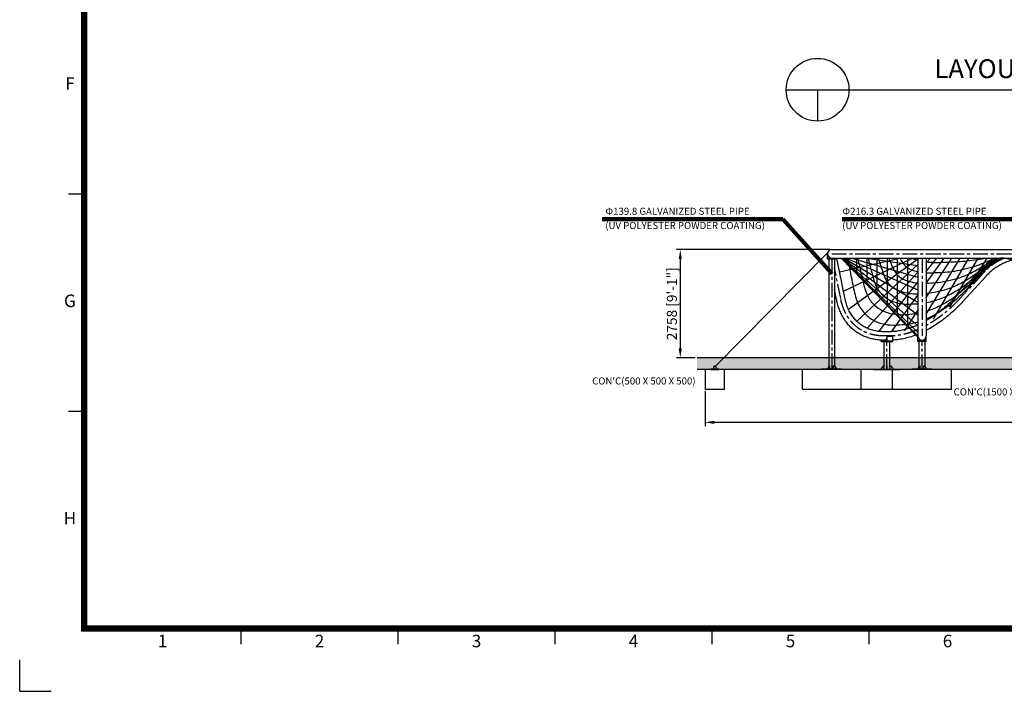
# Model space of a CAD drawing. Extents: x 0 to 134560, y 0 to 89363.
# Drawn here: x 0 to 25087, y 0 to 17117 of the extents above; entities that cross this region are included whole.
import ezdxf
from ezdxf.enums import TextEntityAlignment as Align

# ---------------------------------------------------------------- set-up
doc = ezdxf.new("R2010")
doc.units = 0
doc.header["$MEASUREMENT"] = 0
doc.linetypes.add('CENTER', pattern=[2, 1.25, -0.25, 0.25, -0.25])
doc.layers.get('0').update_dxf_attribs({"linetype": 'CONTINUOUS'})
doc.layers.get('DEFPOINTS').update_dxf_attribs({"linetype": 'CONTINUOUS'})
for name, color, linetype in [('Base plate', 8, 'CONTINUOUS'), ('CL', 1, 'CENTER'), ('Concrete', 8, 'CONTINUOUS'), ('DIM', 8, 'CONTINUOUS'), ('POST', 7, 'CONTINUOUS'), ('Rope', 1, 'CONTINUOUS'), ('Sheet', 5, 'CONTINUOUS'), ('TEXT', 8, 'CONTINUOUS')]:
    doc.layers.add(name, color=color, linetype=linetype)
doc.styles.add('style1', font='ARIAL.TTF')
doc.dimstyles.new('DYNAMO (STANDARD)', dxfattribs={"dimscale": 80, "dimtxt": 3.2, "dimasz": 3, "dimexe": 1.25, "dimexo": 0.625, "dimtad": 1, "dimdec": 0, "dimdsep": 46, "dimtxsty": 'style1', "dimcen": 0, "dimclrd": 8, "dimclre": 8, "dimclrt": 2, "dimadec": 0, "dimazin": 0, "dimtfac": 1, "dimtdec": 0, "dimtix": 1, "dimtmove": 1, "dimatfit": 3, "dimfxl": 0, "dimtolj": 1, "dimtzin": 0, "dimlwd": -1, "dimarcsym": 0})
doc.dimstyles.get("Standard").update_dxf_attribs({"dimscale": 80, "dimtxt": 3, "dimasz": 2.5, "dimexe": 1.25, "dimexo": 0.625, "dimtad": 1, "dimdec": 0, "dimdsep": 46, "dimtxsty": 'style1', "dimcen": 2.5, "dimclrd": 256, "dimclre": 256, "dimclrt": 256, "dimadec": 0, "dimazin": 0, "dimtfac": 1, "dimtdec": 0, "dimtix": 1, "dimtmove": 1, "dimatfit": 3, "dimfxl": 0, "dimtolj": 1, "dimtzin": 0, "dimlwd": -1, "dimarcsym": 0})

# ---------------------------------------------------------------- blocks, each defined once
blk = doc.blocks.new('ISO A1 title block')
at = {"layer": 'Sheet', "color": 6}
for p, q in [((15, 158.5), (20, 158.5)), ((15, 89.25), (20, 89.25)), ((70, 15), (70, 20)), ((120, 15), (120, 20)), ((170, 15), (170, 20)), ((220, 15), (220, 20)), ((270, 15), (270, 20))]:
    blk.add_line(p, q, dxfattribs=at)
at = {"layer": 'Sheet', "color": 8}
for q in [(-0.5, 10), (9.5, 0)]:
    blk.add_line((-0.5, 0), q, dxfattribs=at)
at = {"layer": 'Sheet', "const_width": 2}
blk.add_lwpolyline([(820, 574), (20, 574), (20, 20), (820, 20)], close=True, dxfattribs=at)
at = {"layer": 'Sheet', "color": 6, "style": 'style1'}
for s, p in [('F', (15.5, 193.125)), ('G', (15.5, 123.875)), ('H', (15.5, 54.625)), ('1', (45, 15.5)), ('2', (95, 15.5)), ('3', (145, 15.5)), ('4', (195, 15.5)), ('5', (245, 15.5)), ('6', (295, 15.5))]:
    blk.add_text(s, height=4, dxfattribs=at).set_placement(p, align=Align.MIDDLE)
at = {"layer": 'Sheet', "color": 7, "style": 'style1', "flags": 8}
for tag, p in [('FILENAME', (747, 43)), ('DATE', (772, 43)), ('SCALE', (802, 43)), ('EDITION', (787, 23)), ('SHEET', (802, 23))]:
    blk.add_attdef(tag, text='', height=2.5, dxfattribs=at).set_placement(p, align=Align.MIDDLE_LEFT)
at = {"layer": 'Sheet', "color": 6, "style": 'style1', "flags": 8}
blk.add_attdef('DRAWING_NUMBER', text='', height=3, dxfattribs=at).set_placement((755, 25), align=Align.MIDDLE)
blk = doc.blocks.new('sheet(2009)')
at = {"layer": 'Sheet'}
blk.add_blockref('ISO A1 title block', (0, 0), dxfattribs=at)
blk = doc.blocks.new('*D161')
at = {"layer": 'DEFPOINTS', "color": 0}
for p in [(20692, 11256), (16831, 8498), (17262, 8498)]:
    blk.add_point(p, dxfattribs=at)
at = {"layer": 'DIM', "color": 8, "lineweight": -2}
for p, q in [((20642, 11256), (16731, 11256)), ((17212, 8498), (16731, 8498))]:
    blk.add_line(p, q, dxfattribs=at)
at = {"layer": 'DIM', "color": 8}
blk.add_line((16831, 11016), (16831, 8738), dxfattribs=at)
for points in [[(16791, 11016), (16871, 11016), (16831, 11256)], [(16791, 8738), (16871, 8738), (16831, 8498)]]:
    blk.add_solid(points, dxfattribs=at)
at = {"layer": 'DIM', "color": 8, "insert": (16617, 9877), "char_height": 256, "attachment_point": 5, "rotation": 90, "style": 'style1'}
blk.add_mtext('\\A1;2758 [9\'-1"]', dxfattribs=at)
blk = doc.blocks.new('*D160')
at = {"layer": 'DEFPOINTS', "color": 0}
for p in [(17462, 7697), (52492, 7697), (17462, 6855)]:
    blk.add_point(p, dxfattribs=at)
at = {"layer": 'DIM', "color": 8, "lineweight": -2}
for p, q in [((17462, 7647), (17462, 6755)), ((52492, 7647), (52492, 6755))]:
    blk.add_line(p, q, dxfattribs=at)
at = {"layer": 'DIM', "color": 8}
blk.add_line((52252, 6855), (17702, 6855), dxfattribs=at)
for points in [[(17702, 6895), (17702, 6815), (17462, 6855)], [(52252, 6895), (52252, 6815), (52492, 6855)]]:
    blk.add_solid(points, dxfattribs=at)
at = {"layer": 'DIM', "color": 8, "insert": (34977, 7069), "char_height": 256, "attachment_point": 5, "style": 'style1'}
blk.add_mtext("\\A1;35031 [115']", dxfattribs=at)

msp = doc.modelspace()

# ---------------------------------------------------------------- hatches: boundary and pattern name
at = {"layer": 'DIM'}
h = msp.add_hatch(dxfattribs=at)
h.set_pattern_fill('AR-SAND', color=8, scale=100)
h.set_pattern_definition([(37.5, (-30764.05, 15643.88), (-6.29934, 192.68238), [0, -152, 0, -170, 0, -162.5]), (7.5, (-30764.05, 15643.88), (176.9777, 282.2146), [0, -82, 0, -137, 0, -52.5]), (327.5, (-30887.05, 15643.88), (311.4142, 0.5659), [0, -50, 0, -180, 0, -235]), (317.5, (-30887.05, 15643.88), (300.6127, 87.76756), [0, -25, 0, -118, 0, -135])])
h.paths.add_polyline_path([(52391.852, 8498.002), (17261.572, 8497.308), (17261.572, 8197.308), (52391.852, 8197.309)])

# ---------------------------------------------------------------- linework, layer by layer
at = {"color": 3}
for p, q in [((19529.88, 15331.248), (32694.859, 15331.248)), ((20329.88, 15331.248), (20329.88, 14531.248))]:
    msp.add_line(p, q, dxfattribs=at)
for p, q in [((52492.173, 8498.002), (17261.572, 8498.002)), ((52492.173, 8197.307), (17261.572, 8198.002))]:
    msp.add_line(p, q)
msp.add_circle((20329.88, 15331.248), 800, dxfattribs=at)
at = {"layer": 'Base plate'}
msp.add_lwpolyline([(17611.571, 8197.995), (17811.571, 8197.995), (17811.571, 8205.995), (17611.571, 8205.995)], close=True, dxfattribs=at)
msp.add_circle((17711.571, 8271.995), 5, dxfattribs=at)
msp.add_rational_spline([(17749.071, 8205.995), (17745.961, 8232.608), (17742.85, 8259.221), (17739.542, 8286.995), (17711.571, 8286.995), (17683.601, 8286.995), (17680.292, 8259.221), (17677.182, 8232.608), (17674.071, 8205.995)], [1, 1, 1, 0.747757784853, 1, 0.747757784853, 1, 1, 1], degree=2, knots=[75, 75, 75, 128.588262286, 128.588262286, 174.333675796, 174.333675796, 220.079089307, 220.079089307, 273.667351593, 273.667351593, 273.667351593], dxfattribs=at)
at = {"layer": 'CL', "color": 3, "ltscale": 300}
for p, q in [((20691.57, 11148.002), (25378.506, 11148.002)), ((22991.57, 11039.852), (22991.57, 9056.152)), ((20691.57, 11009.852), (20691.57, 8207.002)), ((20918.245, 10008.005), (20761.47, 10796.461)), ((24544.266, 10656.61), (23953.856, 10008.005)), ((22167.464, 9056.152), (22027.451, 9056.152)), ((22097.457, 8207.002), (22097.457, 8918.002)), ((22991.57, 8207.002), (22991.57, 8918.002))]:
    msp.add_line(p, q, dxfattribs=at)
for points, weights in [([(25084.599, 11034.144), (24770.791, 10905.462), (24544.266, 10656.61)], [0.956492280546, 0.953790885251, 1]), ([(22027.451, 9056.152), (21107.51, 9056.152), (20918.245, 10008.005)], [1, 0.887072549293, 1]), ([(23953.856, 10008.005), (23558.619, 9573.812), (23099.72, 9322.661)], [1, 0.945116865753, 0.94358052019]), ([(22883.42, 9217.004), (22509.137, 9056.152), (22167.464, 9056.152)], [0.945804467051, 0.954853102515, 1])]:
    msp.add_rational_spline(points, weights, degree=2, dxfattribs=at)
at = {"layer": 'Concrete'}
for p, q in [((19941.57, 7697.995), (19941.57, 8197.949)), ((21441.57, 7697.995), (21441.57, 8197.92)), ((22241.573, 7697.995), (22241.573, 8197.904)), ((23741.573, 7697.995), (23741.573, 8197.874))]:
    msp.add_line(p, q, dxfattribs=at)
msp.add_lwpolyline([(17461.571, 7697.995), (17961.571, 7697.995), (17961.571, 8197.995), (17461.571, 8197.995)], close=True, dxfattribs=at)
at = {"layer": 'DIM'}
msp.add_line((19941.57, 7697.995), (23741.573, 7697.995), dxfattribs=at)
at = {"layer": 'POST'}
for p, q in [((20583.42, 11009.822), (20583.42, 11148.002)), ((20691.57, 11256.152), (26627.681, 11256.152)), ((20691.57, 11039.852), (25378.426, 11039.852)), ((20799.72, 11009.822), (20799.72, 11039.852)), ((21024.318, 10029.097), (20823.341, 11039.852)), ((22883.42, 11039.852), (22883.42, 9056.152)), ((23099.72, 11039.852), (23099.72, 9056.152)), ((20799.72, 11019.852), (20583.42, 11019.852)), ((20799.72, 11009.852), (20583.42, 11009.852)), ((20621.67, 8291.056), (20621.67, 11009.852)), ((20761.47, 11009.852), (20761.47, 8291.056)), ((24464.289, 10729.412), (23873.878, 10080.807)), ((24624.244, 10583.809), (24033.833, 9935.204)), ((20812.171, 9986.914), (20761.47, 10241.904)), ((22167.464, 9164.302), (22027.451, 9164.302)), ((22103.22, 8918.002), (22103.22, 9053.002)), ((22103.22, 9053.002), (22244.641, 9053.002)), ((22244.641, 8918.002), (22244.641, 9053.002)), ((22883.42, 8918.002), (22883.42, 9053.002)), ((23099.72, 8918.002), (23099.72, 9053.002)), ((21950.273, 8918.002), (21950.273, 8950.013)), ((21950.273, 8928.002), (22244.641, 8928.002)), ((21950.273, 8918.002), (22244.641, 8918.002)), ((22027.557, 8207.002), (22027.557, 8918.002)), ((22167.357, 8207.002), (22167.357, 8918.002)), ((23099.72, 8928.002), (22883.42, 8928.002)), ((23099.72, 8918.002), (22883.42, 8918.002)), ((22921.67, 8291.056), (22921.67, 8918.002)), ((23061.47, 8918.002), (23061.47, 8291.056)), ((20625.88, 8297.94), (20583.453, 8227.94)), ((20630.122, 8297.94), (20587.696, 8227.94)), ((20625.88, 8297.94), (20644.264, 8297.94)), ((20644.264, 8217.94), (20644.264, 8297.94)), ((20738.875, 8297.94), (20757.26, 8297.94)), ((20738.875, 8217.94), (20738.875, 8297.94)), ((20753.017, 8297.94), (20795.444, 8227.94)), ((20757.26, 8297.94), (20799.686, 8227.94)), ((22007.557, 8297.913), (21947.557, 8227.913)), ((22027.557, 8297.913), (22007.557, 8297.913)), ((22094.457, 8206.913), (22094.457, 8297.913)), ((22100.457, 8297.913), (22094.457, 8297.913)), ((22100.457, 8206.913), (22100.457, 8297.913)), ((22167.357, 8297.913), (22187.357, 8297.913)), ((22187.357, 8297.913), (22247.357, 8227.913)), ((22925.88, 8297.894), (22883.453, 8227.894)), ((22930.122, 8297.894), (22887.696, 8227.894)), ((22925.88, 8297.894), (22944.264, 8297.894)), ((22944.264, 8217.894), (22944.264, 8297.894)), ((23038.875, 8297.894), (23057.26, 8297.894)), ((23038.875, 8217.894), (23038.875, 8297.894)), ((23053.017, 8297.894), (23095.444, 8227.894)), ((23057.26, 8297.894), (23099.686, 8227.894)), ((20441.57, 8206.22), (20441.57, 8206.94)), ((20491.57, 8206.94), (20441.57, 8206.94)), ((20441.57, 8197.94), (20441.57, 8206.22)), ((20491.57, 8197.94), (20441.57, 8197.94)), ((20891.57, 8206.94), (20491.57, 8206.94)), ((20891.57, 8197.94), (20491.57, 8197.94)), ((20583.453, 8227.94), (20583.453, 8206.94)), ((20583.453, 8227.94), (20587.696, 8227.94)), ((20587.696, 8227.94), (20587.696, 8206.94)), ((20795.444, 8227.94), (20795.444, 8206.94)), ((20795.444, 8227.94), (20799.686, 8227.94)), ((20799.686, 8227.94), (20799.686, 8206.94)), ((20941.57, 8206.94), (20891.57, 8206.94)), ((20941.57, 8197.94), (20891.57, 8197.94)), ((20941.57, 8206.94), (20941.57, 8197.94)), ((21764.614, 8197.913), (21764.614, 8206.913)), ((21764.614, 8206.913), (22430.3, 8206.913)), ((21764.614, 8197.913), (22430.3, 8197.913)), ((21947.557, 8227.913), (21947.557, 8206.913)), ((22094.457, 8227.913), (22100.457, 8227.913)), ((22247.357, 8227.913), (22247.357, 8206.913)), ((22430.3, 8206.913), (22430.3, 8197.913)), ((22741.57, 8197.894), (22741.57, 8206.894)), ((23241.57, 8206.894), (22741.57, 8206.894)), ((23241.57, 8197.894), (22741.57, 8197.894)), ((22883.453, 8227.894), (22883.453, 8206.894)), ((22883.453, 8227.894), (22887.696, 8227.894)), ((22887.696, 8227.894), (22887.696, 8206.894)), ((23095.444, 8227.894), (23095.444, 8206.894)), ((23095.444, 8227.894), (23099.686, 8227.894)), ((23099.686, 8227.894), (23099.686, 8206.894)), ((23241.57, 8206.894), (23241.57, 8197.894))]:
    msp.add_line(p, q, dxfattribs=at)
for centre, radius, start, end in [((20691.57, 11148.002), 108.15, 90.0000005, 270.0000005), ((22991.57, 9056.152), 108.15, 180, 0), ((22027.557, 8197.913), 20, 90, 153.256316), ((22167.357, 8197.913), 20, 26.743684, 90)]:
    msp.add_arc(centre, radius, start, end, dxfattribs=at)
for points, knots in [([(24850.878, 11039.852), (24834.828, 11030.627), (24818.954, 11021.136), (24766.511, 10988.544), (24730.8, 10964.296), (24661.782, 10913.293), (24628.475, 10886.539), (24564.51, 10830.858), (24533.854, 10801.932), (24490.857, 10758.065), (24477.413, 10743.829), (24464.289, 10729.412)], [-470.072173992, -470.072173992, -470.072173992, -470.072173992, -418.616250908, -418.616250908, -297.995699798, -297.995699798, -177.375148688, -177.375148688, -56.754597578, -56.754597578, 0, 0, 0, 0]), ([(25779.431, 10646.271), (25761.051, 10669.789), (25741.49, 10692.727), (25700.113, 10737.102), (25678.298, 10758.538), (25632.585, 10799.58), (25608.688, 10819.185), (25559.046, 10856.265), (25533.3, 10873.739), (25480.248, 10906.3), (25452.941, 10921.386), (25397.094, 10948.971), (25368.555, 10961.469), (25310.603, 10983.739), (25281.191, 10993.511), (25221.87, 11010.261), (25191.961, 11017.238), (25132.018, 11028.4), (25101.986, 11032.584), (25042.156, 11038.225), (25012.36, 11039.682), (24981.321, 11039.846), (24979.796, 11039.851), (24978.272, 11039.852)], [-1034.984210385, -1034.984210385, -1034.984210385, -1034.984210385, -932.105900766, -932.105900766, -829.227591146, -829.227591146, -726.349281527, -726.349281527, -623.470971908, -623.470971908, -520.592662288, -520.592662288, -417.714352669, -417.714352669, -314.83604305, -314.83604305, -211.95773343, -211.95773343, -109.079423811, -109.079423811, -6.201114192, -6.201114192, -0.882504596, -0.882504596, -0.882504596, -0.882504596]), ([(25290.427, 10990.053), (25263.402, 10982.696), (25236.544, 10974.522), (25172.945, 10953.069), (25136.432, 10939.041), (25064.744, 10908.014), (25029.57, 10891.015), (24960.928, 10854.244), (24927.462, 10834.471), (24862.563, 10792.406), (24831.132, 10770.113), (24770.579, 10723.306), (24741.458, 10698.792), (24685.744, 10647.876), (24659.15, 10621.473), (24630.657, 10590.817), (24627.439, 10587.319), (24624.244, 10583.809)], [-853.910233374, -853.910233374, -853.910233374, -853.910233374, -764.174355929, -764.174355929, -639.477917742, -639.477917742, -514.781479555, -514.781479555, -390.085041368, -390.085041368, -265.38860318, -265.38860318, -140.692164993, -140.692164993, -15.995726806, -15.995726806, 0, 0, 0, 0]), ([(23873.878, 10080.807), (23835.086, 10038.19), (23795.132, 9996.288), (23713.14, 9914.347), (23671.102, 9874.309), (23585.232, 9796.528), (23541.401, 9758.785), (23452.285, 9686.005), (23407.001, 9650.969), (23315.361, 9583.98), (23269.006, 9552.027), (23181.656, 9495.435), (23140.74, 9470.383), (23099.72, 9446.717)], [-2399.159348725, -2399.159348725, -2399.159348725, -2399.159348725, -2212.250736699, -2212.250736699, -2025.342124673, -2025.342124673, -1838.433512646, -1838.433512646, -1651.52490062, -1651.52490062, -1464.616288593, -1464.616288593, -1301.7970256, -1301.7970256, -1301.7970256, -1301.7970256]), ([(22026.651, 8948.009), (21986.786, 8948.002), (21946.26, 8949.649), (21865.788, 8956.417), (21825.84, 8961.538), (21746.847, 8975.397), (21707.801, 8984.135), (21630.954, 9005.32), (21593.153, 9017.768), (21519.154, 9046.404), (21482.956, 9062.591), (21412.516, 9098.663), (21378.275, 9118.547), (21312.085, 9161.892), (21280.137, 9185.353), (21218.83, 9235.655), (21189.471, 9262.497), (21133.584, 9319.303), (21107.056, 9349.268), (21057.005, 9412.015), (21033.483, 9444.798), (20989.552, 9512.849), (20969.144, 9548.116), (20931.487, 9620.789), (20914.237, 9658.193), (20882.889, 9734.792), (20868.789, 9773.986), (20843.684, 9853.819), (20832.679, 9894.458), (20819.252, 9952.65), (20815.586, 9969.74), (20812.171, 9986.914)], [0, 0, 0, 0, 166.46314318, 166.46314318, 332.926286361, 332.926286361, 499.389429541, 499.389429541, 665.852572722, 665.852572722, 832.315715902, 832.315715902, 998.778859083, 998.778859083, 1165.242002263, 1165.242002263, 1331.705145444, 1331.705145444, 1498.168288624, 1498.168288624, 1664.631431804, 1664.631431804, 1831.094574985, 1831.094574985, 1997.557718165, 1997.557718165, 2164.020861346, 2164.020861346, 2330.484004526, 2330.484004526, 2399.159348725, 2399.159348725, 2399.159348725, 2399.159348725]), ([(22027.451, 9164.302), (21985.718, 9164.302), (21944.495, 9166.329), (21863.495, 9174.557), (21823.719, 9180.758), (21746.008, 9197.388), (21708.073, 9207.817), (21634.389, 9232.897), (21598.638, 9247.547), (21529.607, 9281.017), (21496.326, 9299.837), (21432.473, 9341.564), (21401.9, 9364.47), (21343.673, 9414.252), (21316.019, 9441.128), (21263.825, 9498.682), (21239.286, 9529.36), (21193.508, 9594.281), (21172.269, 9628.524), (21133.247, 9700.257), (21115.466, 9737.746), (21083.473, 9815.572), (21069.261, 9855.909), (21044.456, 9938.968), (21033.863, 9981.69), (21024.816, 10026.6), (21024.567, 10027.848), (21024.318, 10029.097)], [0, 0, 0, 0, 199.455183283, 199.455183283, 398.910366566, 398.910366566, 598.365549849, 598.365549849, 797.820733131, 797.820733131, 997.275916414, 997.275916414, 1196.731099697, 1196.731099697, 1396.18628298, 1396.18628298, 1595.641466263, 1595.641466263, 1795.096649546, 1795.096649546, 1994.551832829, 1994.551832829, 2194.007016112, 2194.007016112, 2393.462199394, 2393.462199394, 2399.159348725, 2399.159348725, 2399.159348725, 2399.159348725]), ([(24033.833, 9935.204), (23991.212, 9888.382), (23947.236, 9842.34), (23856.819, 9752.313), (23810.378, 9708.327), (23715.334, 9622.9), (23666.731, 9581.459), (23567.721, 9501.591), (23517.314, 9463.165), (23415.095, 9389.761), (23363.283, 9354.785), (23258.691, 9288.667), (23205.911, 9257.526), (23135.182, 9218.77), (23117.461, 9209.307), (23099.72, 9200.081)], [-2399.159348725, -2399.159348725, -2399.159348725, -2399.159348725, -2205.076520253, -2205.076520253, -2010.993691782, -2010.993691782, -1816.91086331, -1816.91086331, -1622.828034838, -1622.828034838, -1428.745206366, -1428.745206366, -1234.662377894, -1234.662377894, -1169.918995771, -1169.918995771, -1169.918995771, -1169.918995771]), ([(22883.42, 9335.237), (22855.271, 9322.457), (22827.195, 9310.384), (22752.564, 9280.078), (22706.223, 9263.133), (22614.625, 9233.308), (22569.368, 9220.428), (22480.324, 9198.699), (22436.538, 9189.85), (22350.774, 9176.075), (22308.797, 9171.149), (22233.647, 9165.545), (22200.158, 9164.302), (22167.464, 9164.302)], [-1015.847808211, -1015.847808211, -1015.847808211, -1015.847808211, -903.890452514, -903.890452514, -716.981840488, -716.981840488, -530.073228462, -530.073228462, -343.164616435, -343.164616435, -156.256004409, -156.256004409, 0, 0, 0, 0]), ([(22026.651, 8948.009), (22031.487, 8947.997), (22041.522, 8949.348), (22055.846, 8955.4), (22069.084, 8965.283), (22080.744, 8978.59), (22090.254, 8994.702), (22097.357, 9012.957), (22101.85, 9032.528), (22103.047, 9046.12), (22103.19, 9053.002)], [0, 0, 0, 0, 14.511667372, 30.099889134, 46.262386762, 63.76509267, 82.921189902, 102.172838333, 122.363737604, 143.013296893, 143.013296893, 143.013296893, 143.013296893]), ([(22883.42, 9099.764), (22866.741, 9092.967), (22850.075, 9086.392), (22780.293, 9059.774), (22727.361, 9041.802), (22622.35, 9010.553), (22570.271, 8997.274), (22467.382, 8975.434), (22416.572, 8966.872), (22325.344, 8955.5), (22284.662, 8951.947), (22244.641, 8949.946)], [-907.294949005, -907.294949005, -907.294949005, -907.294949005, -846.49672095, -846.49672095, -652.413892478, -652.413892478, -458.331064007, -458.331064007, -264.248235535, -264.248235535, -104.097857314, -104.097857314, -104.097857314, -104.097857314])]:
    msp.add_open_spline(points, degree=3, knots=knots, dxfattribs=at)
for points in [[(20631.635, 8206.94), (20635.554, 8217.94), (20644.264, 8217.94)], [(20751.505, 8206.94), (20747.585, 8217.94), (20738.875, 8217.94)], [(22931.635, 8206.894), (22935.554, 8217.894), (22944.264, 8217.894)], [(23051.505, 8206.894), (23047.585, 8217.894), (23038.875, 8217.894)]]:
    msp.add_rational_spline(points, [0.875589977095, 0.796745086834, 1], degree=2, dxfattribs=at)
at = {"layer": 'Rope'}
for p, q in [((17711.571, 8271.995), (20588.606, 11181.09)), ((20892.054, 10694.285), (22428.153, 11039.852)), ((20919.371, 11030.42), (21075.883, 11039.852)), ((20931.119, 11039.852), (22883.42, 9028.96)), ((20932.518, 11039.852), (22883.42, 9056.82)), ((20937.192, 11039.852), (22883.42, 9144.831)), ((20947.226, 11039.852), (22883.42, 9310.797)), ((20969.514, 11039.852), (22883.42, 9596.361)), ((20991.153, 10195.894), (22747.007, 11039.852)), ((21006.642, 11039.852), (22883.42, 9915.486)), ((21061.57, 11039.852), (21061.57, 10905.486)), ((21069.714, 11039.852), (22883.42, 10234.611)), ((21200.526, 11039.852), (22883.42, 10553.736)), ((21321.57, 11039.852), (21321.57, 10637.683)), ((21572.781, 11039.852), (22883.42, 10850.013)), ((21581.57, 11039.852), (21581.57, 10369.88)), ((21841.57, 11039.852), (21841.57, 10102.077)), ((22101.57, 11039.852), (22101.57, 9834.274)), ((22361.57, 11039.852), (22361.57, 9566.471)), ((22585.911, 11039.852), (22883.42, 11021.568)), ((22621.57, 11039.852), (22621.57, 11037.661)), ((23099.72, 9614.984), (23960.767, 11039.852)), ((23099.72, 10039.06), (23749.217, 11039.852)), ((23099.72, 10923.722), (23204.565, 11039.852)), ((23099.72, 10697.463), (23370.255, 11039.852)), ((23099.72, 10403.845), (23551.789, 11039.852)), ((23286.153, 9480.243), (24184.538, 11039.852)), ((23700.112, 9786.173), (24417.548, 11039.852)), ((24141.428, 10235.184), (24652.956, 11039.852)), ((24583.089, 10714.404), (24874.494, 11039.852)), ((25028.189, 11030.42), (25044.05, 11039.852)), ((21117.125, 9735.88), (22883.42, 11020.191)), ((21326.005, 9432.303), (22883.42, 10881.666)), ((22621.57, 11037.661), (22621.57, 10887.94)), ((22621.57, 10887.94), (22621.57, 10629.373)), ((21590.471, 9252.018), (22883.42, 10684.139)), ((22621.57, 10629.373), (22621.57, 10350.866)), ((21893.996, 9171.502), (22883.42, 10423.715)), ((22621.57, 10350.866), (22621.57, 10072.359)), ((22215.43, 9159.753), (22883.42, 10099.537)), ((22621.57, 10072.359), (22621.57, 9793.851)), ((22621.57, 9793.851), (22621.57, 9544.634)), ((22544.619, 9183.721), (22883.42, 9705.77)), ((22621.57, 9544.634), (22621.57, 9399.791)), ((22621.57, 9399.791), (22621.57, 9322.983)), ((22621.57, 9322.983), (22621.57, 9298.668)), ((22857.02, 9334.373), (22853.962, 9337.104))]:
    msp.add_line(p, q, dxfattribs=at)
for points, knots in [([(21088.492, 11039.852), (21103.514, 10968.359), (21151.049, 10742.07), (21237.571, 10315.217), (21321.497, 9907.64), (21515.45, 9620.555), (21754.578, 9439.452), (22031.433, 9344.44), (22233.615, 9329.517), (22339.136, 9333.794)], [468.710944512, 468.710944512, 468.710944512, 468.710944512, 1016.190393149, 1674.271892259, 2313.982364402, 2863.092795327, 3358.319667189, 3824.46137603, 4278.493929368, 4278.493929368, 4278.493929368, 4278.493929368]), ([(21350.237, 11039.852), (21364.206, 10979.819), (21408.07, 10791.949), (21489.034, 10436.191), (21573.381, 10088.625), (21755.942, 9843.962), (21980.072, 9689.677), (22239.384, 9608.743), (22429.076, 9596.023), (22528.113, 9599.662)], [513.866753036, 513.866753036, 513.866753036, 513.866753036, 1016.190393149, 1674.271892259, 2313.982364402, 2863.092795327, 3358.319667189, 3824.46137603, 4278.493929368, 4278.493929368, 4278.493929368, 4278.493929368]), ([(21612.985, 11039.852), (21625.588, 10992.322), (21665.519, 10842.584), (21740.497, 10557.165), (21825.266, 10269.611), (21996.435, 10067.37), (22205.567, 9939.903), (22447.336, 9873.046), (22624.536, 9862.529), (22717.089, 9865.529)], [572.97022048, 572.97022048, 572.97022048, 572.97022048, 1016.190393149, 1674.271892259, 2313.982364402, 2863.092795327, 3358.319667189, 3824.46137603, 4278.493929368, 4278.493929368, 4278.493929368, 4278.493929368]), ([(21876.201, 11039.852), (21886.841, 11006.074), (21922.389, 10893.932), (21990.693, 10677.53), (22075.881, 10449.684), (22235.716, 10289.651), (22429.925, 10188.868), (22648.169, 10137.448), (22805.324, 10128.431), (22883.42, 10129.597)], [654.660892647, 654.660892647, 654.660892647, 654.660892647, 1016.190393149, 1674.271892259, 2313.982364402, 2863.092795327, 3358.319667189, 3824.46137603, 4240.181494252, 4240.181494252, 4240.181494252, 4240.181494252]), ([(22145.845, 11039.852), (22153.136, 11021.716), (22183.264, 10947.131), (22243.424, 10799.114), (22329.035, 10631.581), (22477.42, 10514.184), (22656.555, 10440.354), (22801.242, 10413.261), (22878.791, 10405.236), (22883.42, 10404.778)], [780.97433061, 780.97433061, 780.97433061, 780.97433061, 1016.190393149, 1674.271892259, 2313.982364402, 2863.092795327, 3358.319667189, 3824.46137603, 3853.926559872, 3853.926559872, 3853.926559872, 3853.926559872]), ([(22424.068, 11039.852), (22424.227, 11039.582), (22446.26, 11001.969), (22494.887, 10920.088), (22580.919, 10812.567), (22716.083, 10738.592), (22826.522, 10706.494), (22883.42, 10694.82)], [1011.420647391, 1011.420647391, 1011.420647391, 1011.420647391, 1016.190393149, 1674.271892259, 2313.982364402, 2863.092795327, 3335.833767654, 3335.833767654, 3335.833767654, 3335.833767654]), ([(22753.56, 11039.852), (22779.246, 11022.993), (22817.26, 11002.428), (22870.345, 10985.332), (22883.42, 10981.569)], [1696.487905562, 1696.487905562, 1696.487905562, 1696.487905562, 2313.982364402, 2499.669176296, 2499.669176296, 2499.669176296, 2499.669176296]), ([(24954.174, 11039.852), (24908.154, 11021.716), (24741.352, 10947.131), (24505.821, 10799.114), (24205.636, 10631.581), (23894.897, 10514.184), (23606.156, 10440.354), (23337.562, 10401.652), (23173.582, 10395.541), (23095.043, 10397.265)], [780.97423083, 780.97423083, 780.97423083, 780.97423083, 1016.190393149, 1674.271892259, 2313.982364402, 2863.092795327, 3358.319667189, 3824.46137603, 4278.493929368, 4278.493929368, 4278.493929368, 4278.493929368]), ([(25018.352, 11039.852), (24910.146, 10992.322), (24663.006, 10842.584), (24353.594, 10557.165), (24001.105, 10269.611), (23640.043, 10067.37), (23341.463, 9953.389), (23165.862, 9910.577), (23099.72, 9897.858)], [572.970133489, 572.970133489, 572.970133489, 572.970133489, 1016.190393149, 1674.271892259, 2313.982364402, 2863.092795327, 3358.319667189, 3664.648316394, 3664.648316394, 3664.648316394, 3664.648316394]), ([(24994.596, 11039.852), (24914.634, 11006.074), (24704.341, 10893.932), (24429.324, 10677.53), (24102.855, 10449.684), (23766.828, 10289.651), (23455.39, 10188.868), (23235.777, 10148.729), (23121.87, 10137.415), (23099.72, 10135.597)], [654.660801214, 654.660801214, 654.660801214, 654.660801214, 1016.190393149, 1674.271892259, 2313.982364402, 2863.092795327, 3358.319667189, 3824.46137603, 3938.066969967, 3938.066969967, 3938.066969967, 3938.066969967]), ([(25033.585, 11039.852), (24899.957, 10979.819), (24619.07, 10791.949), (24277.48, 10436.191), (23898.839, 10088.625), (23512.616, 9843.962), (23249.257, 9729.984), (23116.456, 9687.116), (23099.72, 9681.946)], [513.866668606, 513.866668606, 513.866668606, 513.866668606, 1016.190393149, 1674.271892259, 2313.982364402, 2863.092795327, 3358.319667189, 3429.850568173, 3429.850568173, 3429.850568173, 3429.850568173]), ([(25043.659, 11039.852), (24886.419, 10968.359), (24573.742, 10742.07), (24201.366, 10315.217), (23796.573, 9907.64), (23417.83, 9643.334), (23190.052, 9528.248), (23099.72, 9489.501)], [468.710861541, 468.710861541, 468.710861541, 468.710861541, 1016.190393149, 1674.271892259, 2313.982364402, 2863.092795327, 3224.698952702, 3224.698952702, 3224.698952702, 3224.698952702]), ([(24876.119, 11039.852), (24875.334, 11039.582), (24766.377, 11001.969), (24581.935, 10920.088), (24307.902, 10812.567), (24022.323, 10737.591), (23756.166, 10690.579), (23508.035, 10665.955), (23356.582, 10662.047), (23284.019, 10663.132)], [1011.420528919, 1011.420528919, 1011.420528919, 1011.420528919, 1016.190393149, 1674.271892259, 2313.982364402, 2863.092795327, 3358.319667189, 3824.46137603, 4278.493929368, 4278.493929368, 4278.493929368, 4278.493929368]), ([(24645.318, 11039.852), (24563.753, 11022.993), (24406.733, 10993.123), (24149.75, 10960.999), (23906.177, 10940.805), (23678.509, 10930.258), (23539.581, 10928.553), (23472.996, 10929)], [1696.487715748, 1696.487715748, 1696.487715748, 1696.487715748, 2313.982364402, 2863.092795327, 3358.319667189, 3824.46137603, 4278.493929368, 4278.493929368, 4278.493929368, 4278.493929368]), ([(23099.72, 10943.526), (23105.139, 10942.977), (23161.498, 10937.489), (23279.143, 10930.258), (23406.378, 10928.553), (23472.996, 10929)], [3308.12990815, 3308.12990815, 3308.12990815, 3308.12990815, 3358.319667189, 3824.46137603, 4278.493929368, 4278.493929368, 4278.493929368, 4278.493929368]), ([(22883.42, 9628.069), (22864.399, 9624.482), (22742.28, 9603.45), (22624.584, 9596.023), (22528.113, 9599.662)], [3741.170869256, 3741.170869256, 3741.170869256, 3741.170869256, 3824.46137603, 4278.493929368, 4278.493929368, 4278.493929368, 4278.493929368]), ([(22883.42, 9410.055), (22806.66, 9386.615), (22619.381, 9341.91), (22441.584, 9329.517), (22339.136, 9333.794)], [3514.285118123, 3514.285118123, 3514.285118123, 3514.285118123, 3824.46137603, 4278.493929368, 4278.493929368, 4278.493929368, 4278.493929368])]:
    msp.add_open_spline(points, degree=3, knots=knots, dxfattribs=at)
for points in [[(23099.72, 10667.281), (23157.935, 10663.571), (23219.35, 10662.172), (23284.019, 10663.132)], [(22883.42, 9868.966), (22826.944, 9864.883), (22771.514, 9863.725), (22717.089, 9865.529)]]:
    msp.add_open_spline(points, degree=3, dxfattribs=at)

# ---------------------------------------------------------------- block references
at = {"xscale": 80, "yscale": 80, "zscale": 80}
msp.add_blockref('sheet(2009)', (40, 0), dxfattribs=at)

# ---------------------------------------------------------------- texts
at = {"layer": 'TEXT', "style": 'style1'}
for s, height, p in [('LAYOUT DRAWING', 480, (23305.938, 15627.844)), ('Φ139.8 GALVANIZED STEEL PIPE', 180, (14924.078, 12143.878)), ('Φ216.3 GALVANIZED STEEL PIPE', 180, (20961.852, 12143.878)), ('(UV POLYESTER POWDER COATING)', 180, (14920.052, 11780.428)), ('(UV POLYESTER POWDER COATING)', 180, (20957.827, 11780.428)), ("CON'C(500 X 500 X 500)", 180, (14585.375, 7819.476)), ("CON'C(1500 X 1500 X 700)", 180, (23795.276, 7540.456))]:
    msp.add_text(s, height=height, dxfattribs=at).set_placement(p)

# ---------------------------------------------------------------- dimensions: what is measured, and where the dimension line sits
at = {"layer": 'DIM', "color": 8}
dim = msp.add_linear_dim(base=(16830.793, 8498.002), p1=(20691.57, 11256.152), p2=(17261.572, 8498.002), angle=90, dimstyle='DYNAMO (STANDARD)', override={"dimclrt": 8}, dxfattribs=at)
dim.commit()
dim.dimension.update_dxf_attribs({"geometry": '*D161', "text_midpoint": (16616.733, 9877.077)})
dim = msp.add_linear_dim(base=(17461.571, 6854.799), p1=(52492.173, 7697.307), p2=(17461.571, 7697.307), dimstyle='DYNAMO (STANDARD)', override={"dimclrt": 8}, dxfattribs=at)
dim.commit()
dim.dimension.update_dxf_attribs({"geometry": '*D160', "text_midpoint": (34976.872, 7068.859)})

# ---------------------------------------------------------------- leaders
for points in [[(20691.57, 10648.002), (19446.513, 12030.395), (14842.002, 12030.395)], [(26482.083, 11148.002), (25557.405, 12030.395), (20952.894, 12030.395)]]:
    msp.add_leader(points, dimstyle='Standard', override={"dimscale": 70, "dimtxt": 3, "dimasz": 2.5, "dimexe": 1.25, "dimexo": 0.625, "dimgap": 0.625, "dimtad": 1, "dimtih": 0, "dimtoh": 0, "dimdec": 0, "dimzin": 8, "dimlunit": 6, "dimtxsty": 'style1', "dimcen": 0, "dimclrd": 256, "dimclre": 256, "dimclrt": 2, "dimtdec": 0, "dimtix": 1, "dimtofl": 1, "dimtmove": 1, "dimlwd": 65535}, dxfattribs=at)

doc.saveas('drawing.dxf')
